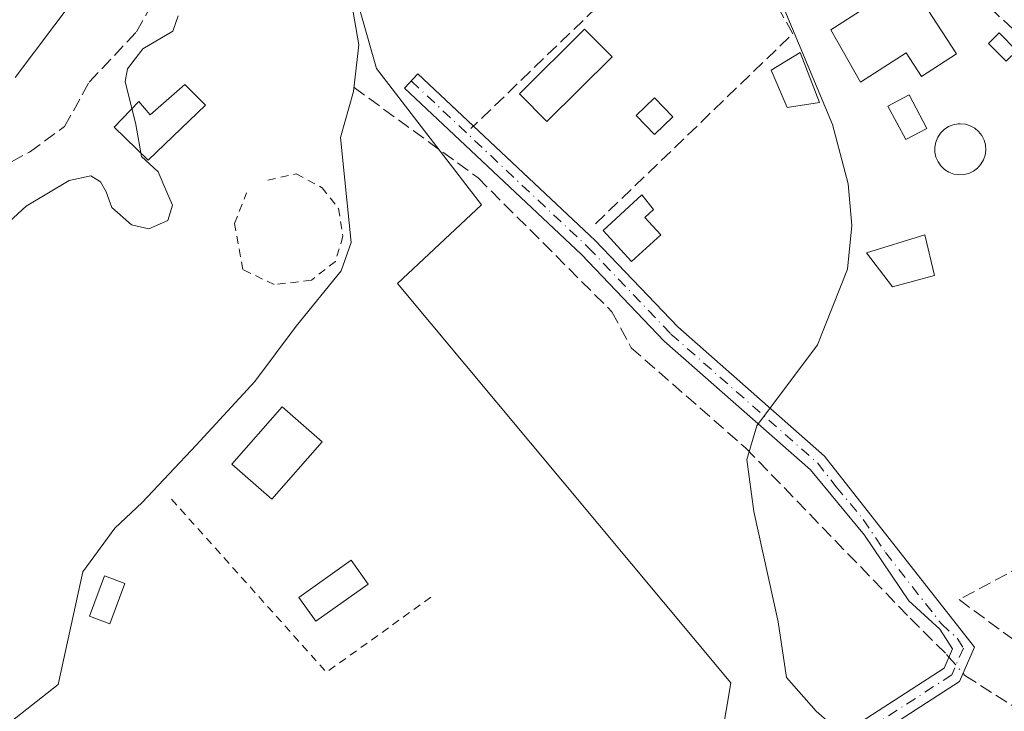
# Model space of a CAD drawing. Units: metres. Extents: x 608627 to 612112, y 4652932 to 4655299.
# Drawn here: x 610869 to 610993, y 4653351 to 4653439 of the extents above; entities that cross this region are included whole.
import ezdxf

# ---------------------------------------------------------------- set-up
doc = ezdxf.new("R2010")
doc.units = ezdxf.units.M
doc.header["$MEASUREMENT"] = 0
for name, pattern in [('DGN Style 2', [1.6480167562047852, 0.988810053722871, -0.6592067024819142]), ('DGN Style 3', [2.307223458686699, 1.648016756204785, -0.6592067024819142]), ('DGN Style 4', [2.6384748266838614, 1.318413404963828, -0.6592067024819142, 0.001648016756204785, -0.6592067024819142])]:
    doc.linetypes.add(name, pattern=pattern)
for name, color, linetype, lineweight in [('Camino Cxs', 7, 'Continuous', 0), ('Camino eje', 30, 'DGN Style 4', 13), ('Corriente artificial lineal', 4, 'DGN Style 3', 13), ('Corriente artificial lineal oculto', 135, 'DGN Style 4', 13), ('Corriente natural lineal', 142, 'Continuous', 13), ('Cultivos herbáceos CxS', 92, 'Continuous', 0), ('Curva de nivel normal', 30, 'Continuous', 0), ('Edificación Cxs', 1, 'Continuous', 13), ('Edificación ligera Cxs', 1, 'Continuous', 0), ('Estanque Cxs', 5, 'Continuous', 0), ('Huerta CxS', 92, 'Continuous', 0), ('Muro lineal', 1, 'DGN Style 3', 13), ('Piscina CxS', 4, 'Continuous', 0), ('Tendido', 6, 'Continuous', 0), ('Valla', 7, 'DGN Style 2', 0)]:
    doc.layers.add(name, color=color, linetype=linetype, lineweight=lineweight)

msp = doc.modelspace()

# ---------------------------------------------------------------- linework, layer by layer
at = {"layer": 'Camino Cxs', "color": 7, "linetype": 'Continuous', "lineweight": 0}
for points in [[(610965.7701000003, 4653344.270099999, 315.9946000000054), (610985.2401000002, 4653356.860099999, 316.5262999999977), (610986.2901, 4653359.290100001, 317.4400000000023), (610984.7100999998, 4653361.770099999, 318.2029000000039), (610980.7901, 4653365.360099999, 318.9530999999988), (610975.2001, 4653373.6601, 316.3389000000025), (610968.4101, 4653381.890100001, 315.0864000000001), (610949.9700999996, 4653398.110099999, 317.9064000000071), (610939.5401, 4653409.050100001, 318.7443999999959), (610917.2600999996, 4653430.020099999, 317.2900999999983), (610918.9501, 4653431.8101, 316.627999999997), (610941.2701000003, 4653410.800100001, 317.9648000000016), (610951.6801000005, 4653399.890100001, 316.5578999999998), (610970.1901000004, 4653383.610099999, 315.0316000000021), (610989.0701000001, 4653359.520099999, 319.3894), (610987.2100999998, 4653355.200099999, 316.4673000000039), (610967.2200999996, 4653342.280099999, 315.7663999999932)], [(610965.7701000003, 4653344.270099999, 315.9946000000054), (610985.2401000002, 4653356.860099999, 316.5262999999977), (610986.2901, 4653359.290100001, 317.4400000000023), (610984.7100999998, 4653361.770099999, 318.2029000000039), (610980.7901, 4653365.360099999, 318.9530999999988), (610975.2001, 4653373.6601, 316.3389000000025), (610968.4101, 4653381.890100001, 315.0864000000001), (610949.9700999996, 4653398.110099999, 317.9064000000071), (610939.5401, 4653409.050100001, 318.7443999999959), (610917.2600999996, 4653430.020099999, 317.2900999999983), (610918.9501, 4653431.8101, 316.627999999997), (610925.9461000003, 4653425.2247, 319.7863999999972)], [(610925.9461000003, 4653425.2247, 319.7863999999972), (610941.2701000003, 4653410.800100001, 317.9648000000016), (610951.6801000005, 4653399.890100001, 316.5578999999998), (610970.1901000004, 4653383.610099999, 315.0316000000021), (610989.0701000001, 4653359.520099999, 319.3894), (610987.2100999998, 4653355.200099999, 316.4673000000039), (610967.2200999996, 4653342.280099999, 315.7663999999932), (610957.3701, 4653334.220100001, 315.8540999999968), (610956.7001, 4653331.090100001, 316.0632999999943), (610956.8701, 4653329.220100001, 316.230899999995), (610964.8901000004, 4653317.470100001, 317.9478999999992)]]:
    msp.add_polyline3d(points, dxfattribs=at)
at = {"layer": 'Camino eje', "color": 30, "linetype": 'DGN Style 4', "lineweight": 13}
msp.add_polyline3d([(610918.1051000003, 4653430.915100001, 317.0204999999987), (610940.4051000001, 4653409.925100001, 318.2973999999958), (610950.8251, 4653399.0001, 317.1545000000042), (610969.3000999996, 4653382.7501, 315.0354999999981), (610971.6601, 4653379.7389, 315.1110000000044), (610975.0551000005, 4653375.6239, 315.7353000000003), (610977.8501000004, 4653371.473900001, 317.3445000000065), (610984.9301000005, 4653362.440099999, 318.4443000000028), (610986.8901000004, 4653360.645099999, 317.8390999999974), (610987.6801000005, 4653359.405099999, 317.8203000000067), (610986.2251000004, 4653356.030099999, 316.5304999999935), (610966.4951, 4653343.2751, 315.8877999999968), (610956.2600999996, 4653334.9001, 315.8294000000024), (610955.4550999999, 4653331.165100001, 316.0046000000002), (610955.6750999996, 4653328.7851, 316.1619999999967), (610959.6651, 4653322.995100001, 317.8043000000035), (610963.6750999996, 4653317.120100001, 317.9140000000043), (610963.9093000004, 4653316.6447, 317.9009999999981), (610964.0837000003, 4653316.144300001, 317.9085000000051), (610964.1957, 4653315.626300001, 317.9247000000032)], dxfattribs=at)
at = {"layer": 'Corriente artificial lineal', "color": 4, "linetype": 'DGN Style 3', "lineweight": 13}
for points in [[(610863.6501000002, 4653418.530099999, 314.5216999999975), (610870.0100999996, 4653421.950099999, 314.4193999999989), (610874.4001000002, 4653425.1501, 314.3018000000012), (610877.5301000001, 4653430.7601, 314.1907000000065), (610883.4700999996, 4653437.090100001, 314.4223000000056), (610888.8300999999, 4653446.700099999, 314.3905999999988), (610894.7301000003, 4653454.270099999, 314.5059999999939), (610897.6700999998, 4653469.920100001, 314.3261999999959), (610904.3601000002, 4653481.090100001, 314.4774999999936), (610911.5800999999, 4653486.270099999, 314.2578999999969), (610911.0900999998, 4653497.030099999, 314.5923000000039), (610911.7701000003, 4653503.530099999, 314.9419000000053), (610914.9801000003, 4653506.640100001, 314.9575999999943), (610918.7100999998, 4653508.360099999, 314.6811000000016), (610934.8601000002, 4653522.630100001, 314.2660000000033), (610939.1801000005, 4653525.220100001, 314.2734999999957), (610954.1901000004, 4653526.8101, 313.9082999999956), (610957.0800999999, 4653529.420100001, 313.7997000000032), (610958.1700999998, 4653534.920100001, 313.9413000000059), (610960.8101000005, 4653540.5101, 314.1135000000068), (610993.0601000005, 4653563.8201, 313.9668999999994)], [(610938.4638, 4653477.435500001, 315.1717999999965), (610943.7301000003, 4653476.550100001, 315.3524999999936), (610947.9901000002, 4653474.780099999, 315.4309000000067), (610953.3501000004, 4653468.350099999, 315.2995999999985), (610957.2200999996, 4653465.190099999, 315.110400000005), (610968.1300999997, 4653458.130100001, 315.1101000000053), (610984.6401000004, 4653443.840100001, 314.9587000000029), (610991.0401, 4653440.130100001, 314.8733999999968), (610995.0473999997, 4653436.418600001, 314.8208000000013), (610996.9700999996, 4653434.3101, 314.7676000000066), (611006.9401000004, 4653422.540100001, 314.6094000000012), (611027.0701000001, 4653393.100099999, 314.4611000000005), (611034.0000999998, 4653381.110099999, 314.5737999999984), (611037.4901000002, 4653378.360099999, 314.5154000000039), (611053.6901000004, 4653374.800100001, 314.4507000000012), (611068.9401000004, 4653374.2601, 314.3191999999981), (611072.4600999998, 4653370.7501, 314.3429999999935), (611073.2100999998, 4653369.1501, 314.3347000000067), (611073.4200999998, 4653365.9901, 314.3904000000039), (611076.5000999998, 4653362.120100001, 314.2932000000001), (611081.1501000002, 4653359.890100001, 314.3028999999952), (611085.7001, 4653361.850099999, 314.2180999999982), (611094.7001, 4653368.4901, 314.1404000000039), (611098.1601, 4653373.0701, 314.2307000000001)], [(610910.8956000004, 4653430.097100001, 315.4294999999984), (610926.5201000003, 4653418.690099999, 315.5976999999984), (610943.3901000004, 4653401.8201, 315.5414000000019), (610945.8101000005, 4653397.280099999, 315.391300000003), (610960.2701000003, 4653384.610099999, 315.2866999999969), (610980.9801000003, 4653363.1601, 314.9532000000036), (610985.5601000005, 4653358.610099999, 315.1217000000034), (610985.8514, 4653358.274800001, 315.1376000000019)], [(610987.6451000003, 4653356.2105, 315.2207999999956), (610987.8800999997, 4653355.940099999, 315.2182999999932), (610996.8101000005, 4653350.2601, 315.0451999999932), (611009.1401000004, 4653341.710100001, 314.9135999999999), (611034.0900999998, 4653330.0701, 314.8742000000057), (611040.3572000006, 4653325.999100001, 314.8769999999931), (611044.8239000002, 4653326.2927, 314.8062999999966), (611049.5864000004, 4653326.9277, 314.652900000001), (611053.608, 4653327.986099999, 314.6622000000062), (611059.7867000002, 4653329.755000001, 314.6235000000015), (611061.6801000005, 4653331.690099999, 314.5007999999943), (611063.8800999997, 4653332.340100001, 314.5357999999979), (611077.5701000001, 4653332.7501, 314.912599999996), (611087.0401, 4653342.970100001, 314.7458999999944), (611101.8300999999, 4653352.4001, 314.3292999999976), (611102.4301000005, 4653354.380100001, 314.2847000000039)]]:
    msp.add_polyline3d(points, dxfattribs=at)
at = {"layer": 'Corriente artificial lineal oculto', "color": 135, "linetype": 'DGN Style 4', "lineweight": 13, "extrusion": (-0.01994557048236469, 0.02295458613781309, 0.9995375236545023), "elevation": 94944.44384249004, "flags": 128}
msp.add_lwpolyline([(-3513334.59330051, -3110387.858720148), (-3513334.59330051, -3110385.122734691)], dxfattribs=at)
at = {"layer": 'Corriente natural lineal', "color": 142, "linetype": 'Continuous', "lineweight": 13}
msp.add_polyline3d([(610855.3601000002, 4653340.460100001, 315.9297999999981), (610873.6001000004, 4653354.800100001, 316.0736000000034), (610876.7100999998, 4653369.032099999, 315.7544000000053), (610880.7583, 4653374.509, 315.7256999999955), (610884.1745999996, 4653377.767700001, 315.6995000000024), (610890.9977000002, 4653384.986500001, 315.6113999999943), (610898.3794999998, 4653393.0034, 315.4379999999946), (610903.6183000002, 4653399.988399999, 315.4474000000046), (610909.289, 4653406.9641, 315.4017000000022), (610910.5239000004, 4653410.545299999, 315.4235000000044), (610909.1745999996, 4653423.801000001, 315.3399999999965), (610910.8414000003, 4653429.5954, 315.4281000000047), (610911.4764, 4653435.4691, 315.4807000000001), (610909.6508, 4653446.184800001, 315.2287999999971), (610909.9682999998, 4653448.7248, 315.2059000000008), (610914.0164999999, 4653454.2017, 315.1915000000009), (610921.5571, 4653460.472300001, 315.1834999999992), (610928.5421000002, 4653467.774800001, 315.161500000002), (610937.9084000001, 4653476.029800001, 315.1818000000058), (610940.0116999998, 4653481.352800001, 315.1236000000063), (610949.1700999998, 4653491.8301, 315.0927999999985), (610956.9700999996, 4653498.030099999, 314.8914999999979), (610958.3338000001, 4653498.835700001, 314.8889000000054)], dxfattribs=at)
at = {"layer": 'Cultivos herbáceos CxS', "color": 92, "linetype": 'Continuous', "lineweight": 0}
msp.add_polyline3d([(611007.6693000002, 4653537.660700001, 314.3723000000027), (610991.7943000002, 4653562.7963, 313.9750000000058), (610973.9348999998, 4653549.567100001, 313.965200000006), (610962.6901000004, 4653535.676300001, 314.1753999999929), (610949.4609000003, 4653523.108700001, 314.2470999999932), (610937.5547000002, 4653514.5097, 314.7277000000031), (610954.7527000001, 4653490.035700001, 315.0185999999958), (610942.1848999998, 4653477.467900001, 315.3267000000051), (610909.7732999995, 4653446.3793, 315.2323999999935), (610913.7421000004, 4653432.488700001, 315.8076000000001), (610926.9713000003, 4653415.2907, 315.4532999999938), (610916.3879000006, 4653405.368899999, 315.7128999999986), (610958.3614999996, 4653355.015699999, 315.5301000000036), (610956.6593000004, 4653344.8189, 315.4535000000033)], dxfattribs=at)
msp.add_polyline3d([(611007.6693000002, 4653537.660700001, 314.3723000000027), (610991.7943000002, 4653562.7963, 313.9750000000058), (610973.9348999998, 4653549.567100001, 313.965200000006), (610962.6901000004, 4653535.676300001, 314.1753999999929), (610949.4609000003, 4653523.108700001, 314.2470999999932), (610937.5547000002, 4653514.5097, 314.7277000000031), (610954.7527000001, 4653490.035700001, 315.0185999999958), (610942.1848999998, 4653477.467900001, 315.3267000000051), (610909.7732999995, 4653446.3793, 315.2323999999935), (610913.7421000004, 4653432.488700001, 315.8076000000001), (610926.9713000003, 4653415.2907, 315.4532999999938), (610916.3879000006, 4653405.368899999, 315.7128999999986), (610958.3614999996, 4653355.015699999, 315.5301000000036), (610956.6593000004, 4653344.8189, 315.4535000000033)], dxfattribs=at)
at = {"layer": 'Curva de nivel normal', "color": 30, "linetype": 'Continuous', "lineweight": 0, "elevation": 315, "flags": 128}
for points in [[(610977.3399999999, 4653565.520099999), (610959.4800000006, 4653549.170100001), (610951.0599999996, 4653539.960100001), (610946.2400000002, 4653536.370100001), (610939.8899999997, 4653533.460100001), (610928.0199999996, 4653523.880100001), (610921.7599999999, 4653516.7301), (610913.0300000003, 4653508.610099999), (610908.3099999996, 4653503.090100001), (610906.5499999998, 4653497.0001), (610904.6399999997, 4653489.7501), (610898.1900000004, 4653480.960100001), (610892.1100000005, 4653470.8101), (610888.5, 4653460.470100001), (610883.0499999998, 4653451.140100001), (610868.1799999997, 4653431.370100001)], [(610962.0599999996, 4653447.280099999), (610971.2000000002, 4653425.4301), (610973.1699999999, 4653417.920100001), (610973.6299999999, 4653412.690099999), (610973.0800000001, 4653407.200099999), (610969.2999999998, 4653397.6601), (610961.6299999999, 4653387.420100001), (610960.4000000004, 4653383.1601), (610961.2599999999, 4653376.630100001), (610964.3200000003, 4653362.690099999), (610965.3700000001, 4653355.700099999), (610969.1200000001, 4653351.460100001), (610971.1100000005, 4653349.720100001)], [(610865.2100000001, 4653411.1501), (610869.5800000001, 4653415.120100001), (610874.9800000006, 4653418.360099999), (610877.7199999997, 4653418.9301), (610878.9500000002, 4653418.190099999), (610879.6699999999, 4653416.920100001), (610880.3600000005, 4653414.950099999), (610882.8399999999, 4653412.7601), (610885.04, 4653412.280099999), (610887.4400000004, 4653413.3201), (610888.0300000003, 4653415.270099999), (610887.3099999996, 4653416.890100001), (610886.2100000001, 4653419.460100001), (610884.1200000001, 4653421.370100001), (610883.3799999999, 4653425.420100001), (610882.0499999998, 4653430.850099999), (610882.3399999999, 4653432.450099999), (610884.2599999999, 4653434.960100001), (610888.0499999998, 4653437.1801), (610888.75, 4653439.140100001)]]:
    msp.add_lwpolyline(points, dxfattribs=at)
at = {"layer": 'Edificación Cxs', "color": 1, "linetype": 'Continuous', "lineweight": 13, "flags": 128}
for points, elevation in [([(610980.7500999998, 4653443.6801), (610986.8000999996, 4653434.3301), (610982.3901000004, 4653431.4801), (610980.4700999996, 4653434.460100001), (610974.7200999996, 4653430.7401), (610970.9801000003, 4653437.360099999)], 317.3396999999968), ([(610987.7401000002, 4653419.100099999), (610987.1001000004, 4653419.0801), (610986.4600999998, 4653419.1801), (610985.8601000002, 4653419.4101), (610985.3101000005, 4653419.7501), (610984.8501000004, 4653420.190099999), (610984.4801000003, 4653420.720100001), (610984.2200999996, 4653421.3101), (610984.0900999998, 4653421.940099999), (610984.0800999999, 4653422.5801), (610984.2001, 4653423.210100001), (610984.4501, 4653423.8101), (610984.8000999996, 4653424.340100001), (610985.2600999996, 4653424.800100001), (610985.8000999996, 4653425.1501), (610986.4001000002, 4653425.390100001), (610987.0301000001, 4653425.5101), (610987.2901, 4653425.520099999), (610987.9301000005, 4653425.450099999), (610988.5401, 4653425.2601), (610989.1101000002, 4653424.950099999), (610989.6001000004, 4653424.540100001), (610990.0000999998, 4653424.030099999), (610990.2901, 4653423.460100001), (610990.4600999998, 4653422.840100001), (610990.5100999996, 4653422.200099999), (610990.4301000005, 4653421.5601), (610990.2200999996, 4653420.950099999), (610989.8901000004, 4653420.4001), (610989.4600999998, 4653419.920100001), (610988.9501, 4653419.530099999), (610988.3601000002, 4653419.2601)], 316.3200000000071)]:
    msp.add_lwpolyline(points, close=True, dxfattribs=dict(at, elevation=elevation))
at = {"layer": 'Edificación Cxs', "color": 1, "linetype": 'Continuous', "lineweight": 13}
for points in [[(610980.7500999998, 4653443.6801, 317.1162999999942), (610986.8000999996, 4653434.3301, 316.2712000000029), (610982.3901000004, 4653431.4801, 316.6340999999957), (610980.4700999996, 4653434.460100001, 317.3396999999969), (610974.7200999996, 4653430.7401, 316.3969999999972), (610970.9801000003, 4653437.360099999, 317.1009999999951), (610980.7500999998, 4653443.6801, 317.1162999999942)], [(610943.4001000002, 4653433.960100001, 317.4407000000065), (610935.1901000004, 4653425.8201, 317.2845999999991), (610931.7301000003, 4653429.300100001, 317.1931000000041), (610939.9401000004, 4653437.460100001, 316.6030000000028), (610943.4001000002, 4653433.960100001, 317.4407000000065)], [(610987.7401000002, 4653419.100099999, 316.2611000000034), (610987.1001000004, 4653419.0801, 316.2681000000011), (610986.4600999998, 4653419.1801, 316.1995000000024), (610985.8601000002, 4653419.4101, 316.1554999999935), (610985.3101000005, 4653419.7501, 316.1316999999981), (610984.8501000004, 4653420.190099999, 316.1312000000034), (610984.4801000003, 4653420.720100001, 316.1521999999969), (610984.2200999996, 4653421.3101, 316.1943000000028), (610984.0900999998, 4653421.940099999, 316.2599000000046), (610984.0800999999, 4653422.5801, 316.320000000007), (610984.2001, 4653423.210100001, 316.2200000000012), (610984.4501, 4653423.8101, 316.1356999999989), (610984.8000999996, 4653424.340100001, 316.0644000000029), (610985.2600999996, 4653424.800100001, 316.0035999999964), (610985.8000999996, 4653425.1501, 315.9593000000023), (610986.4001000002, 4653425.390100001, 315.9339000000036), (610987.0301000001, 4653425.5101, 315.9349999999977), (610987.2901, 4653425.520099999, 315.946100000001), (610987.9301000005, 4653425.450099999, 315.9003999999986), (610988.5401, 4653425.2601, 315.8372999999993), (610989.1101000002, 4653424.950099999, 315.7967000000062), (610989.6001000004, 4653424.540100001, 315.7746999999945), (610990.0000999998, 4653424.030099999, 315.7710999999982), (610990.2901, 4653423.460100001, 315.7863999999972), (610990.4600999998, 4653422.840100001, 315.8301999999967), (610990.5100999996, 4653422.200099999, 315.8344999999972), (610990.4301000005, 4653421.5601, 315.797000000006), (610990.2200999996, 4653420.950099999, 315.8007999999973), (610989.8901000004, 4653420.4001, 315.8405999999959), (610989.4600999998, 4653419.920100001, 315.9084000000003), (610988.9501, 4653419.530099999, 316), (610988.3601000002, 4653419.2601, 316.1212999999989), (610987.7401000002, 4653419.100099999, 316.2611000000034)], [(610906.8653999995, 4653385.3989, 316.4878000000026), (610900.5153999999, 4653378.175799999, 316.2844999999944), (610895.4852, 4653382.597999999, 317.3295999999973), (610901.8351999996, 4653389.8211, 317.2759999999981), (610906.8653999995, 4653385.3989, 316.4878000000026)]]:
    msp.add_polyline3d(points, dxfattribs=at)
for points in [[(610943.4001000002, 4653433.960100001, 317.4407000000065), (610935.1901000004, 4653425.8201, 317.4407000000065), (610931.7301000003, 4653429.300100001, 317.4407000000065), (610939.9401000004, 4653437.460100001, 317.4407000000065)], [(610906.8653999995, 4653385.3989, 317.3295999999973), (610900.5153999999, 4653378.175799999, 317.3295999999973), (610895.4852, 4653382.597999999, 317.3295999999973), (610901.8351999996, 4653389.8211, 317.3295999999973)]]:
    msp.add_3dface(points, dxfattribs=at)
at = {"layer": 'Edificación ligera Cxs', "color": 1, "linetype": 'Continuous', "lineweight": 0, "flags": 128}
for points, elevation in [([(610892.1882999997, 4653427.849099999), (610884.9650999998, 4653420.943499999), (610880.6788999997, 4653425.071000001), (610883.7745000003, 4653428.325400001), (610885.2033000002, 4653426.658500001), (610889.5689000003, 4653430.468499999)], 319.1006000000052), ([(610949.5500999996, 4653411.520099999), (610945.8701, 4653408.140100001), (610942.2701000003, 4653412.0701), (610947.1501000002, 4653416.5601), (610948.6201, 4653414.690099999), (610947.5500999996, 4653413.710100001)], 318.6998000000021)]:
    msp.add_lwpolyline(points, close=True, dxfattribs=dict(at, elevation=elevation))
at = {"layer": 'Edificación ligera Cxs', "color": 1, "linetype": 'Continuous', "lineweight": 0}
for points in [[(610994.4101, 4653434.7301, 316.4092999999993), (610993.0900999998, 4653433.4001, 316.2385999999969), (610990.8400999998, 4653435.640100001, 316.8601999999955), (610992.1700999998, 4653436.970100001, 317.6037999999971), (610994.4101, 4653434.7301, 316.4092999999993)], [(610969.5601000005, 4653428.190099999, 316.0044000000053), (610965.4801000003, 4653427.5701, 316.1030000000028), (610963.4401000004, 4653432.2601, 316.9226999999955), (610967.1101000002, 4653434.5001, 316.1861999999965), (610969.5601000005, 4653428.190099999, 316.0044000000053)], [(610892.1882999997, 4653427.849099999, 315.7856000000029), (610884.9650999998, 4653420.943499999, 317.5733000000037), (610880.6788999997, 4653425.071000001, 319.1006000000052), (610883.7745000003, 4653428.325400001, 318.300900000002), (610885.2033000002, 4653426.658500001, 317.8845000000001), (610889.5689000003, 4653430.468499999, 316.1710000000021), (610892.1882999997, 4653427.849099999, 315.7856000000029)], [(610949.5500999996, 4653411.520099999, 316.3362999999954), (610945.8701, 4653408.140100001, 316.5985999999975), (610942.2701000003, 4653412.0701, 317.7247999999963), (610947.1501000002, 4653416.5601, 318.6998000000021), (610948.6201, 4653414.690099999, 317.445000000007), (610947.5500999996, 4653413.710100001, 317.4081000000006), (610949.5500999996, 4653411.520099999, 316.3362999999954)], [(610984.0401, 4653406.4001, 315.9416999999958), (610978.7401000002, 4653404.970100001, 316.8151999999973), (610975.4801000003, 4653409.2401, 316.318299999999), (610982.8101000005, 4653411.4901, 315.8148999999976), (610984.0401, 4653406.4001, 315.9416999999958)], [(610882.0209999997, 4653367.5395, 316.8598999999958), (610880.1160000004, 4653362.4595, 316.9523000000045), (610877.5586000001, 4653363.418500001, 317.7783999999957), (610879.4636000004, 4653368.498500001, 317.4054999999935), (610882.0209999997, 4653367.5395, 316.8598999999958)]]:
    msp.add_polyline3d(points, dxfattribs=at)
for points in [[(610994.4101, 4653434.7301, 317.6037999999971), (610993.0900999998, 4653433.4001, 317.6037999999971), (610990.8400999998, 4653435.640100001, 317.6037999999971), (610992.1700999998, 4653436.970100001, 317.6037999999971)], [(610969.5601000005, 4653428.190099999, 316.9226999999955), (610965.4801000003, 4653427.5701, 316.9226999999955), (610963.4401000004, 4653432.2601, 316.9226999999955), (610967.1101000002, 4653434.5001, 316.9226999999955)], [(610984.0401, 4653406.4001, 316.8151999999973), (610978.7401000002, 4653404.970100001, 316.8151999999973), (610975.4801000003, 4653409.2401, 316.8151999999973), (610982.8101000005, 4653411.4901, 316.8151999999973)], [(610882.0209999997, 4653367.5395, 317.7783999999957), (610880.1160000004, 4653362.4595, 317.7783999999957), (610877.5586000001, 4653363.418500001, 317.7783999999957), (610879.4636000004, 4653368.498500001, 317.7783999999957)]]:
    msp.add_3dface(points, dxfattribs=at)
at = {"layer": 'Estanque Cxs', "color": 5, "linetype": 'Continuous', "lineweight": 0}
for points in [[(610951.0601000005, 4653426.4001, 315.3472000000039), (610948.7500999998, 4653424.1601, 315.2817000000068), (610946.4401000004, 4653426.550100001, 315.2655999999988), (610948.7500999998, 4653428.790100001, 315.3040000000037), (610951.0601000005, 4653426.4001, 315.3472000000039)], [(610983.0789999999, 4653424.936600001, 315.1313999999985), (610980.4126000004, 4653423.520099999, 315.0412000000069), (610978.1637000004, 4653427.7534, 315.0337), (610980.8300999999, 4653429.17, 315.1364999999932), (610983.0789999999, 4653424.936600001, 315.1313999999985)]]:
    msp.add_polyline3d(points, dxfattribs=at)
for points in [[(610951.0601000005, 4653426.4001, 315.3472000000039), (610948.7500999998, 4653424.1601, 315.2817000000068), (610946.4401000004, 4653426.550100001, 315.2655999999988), (610948.7500999998, 4653428.790100001, 315.3040000000037)], [(610983.0789999999, 4653424.936600001, 315.1313999999985), (610980.4126000004, 4653423.520099999, 315.0412000000069), (610978.1637000004, 4653427.7534, 315.0337), (610980.8300999999, 4653429.17, 315.1364999999932)]]:
    msp.add_3dface(points, dxfattribs=at)
at = {"layer": 'Huerta CxS', "color": 92, "linetype": 'Continuous', "lineweight": 0}
for points in [[(610956.6593000004, 4653344.8189, 315.4535000000033), (610958.3614999996, 4653355.015699999, 315.5301000000036), (610916.3879000006, 4653405.368899999, 315.7128999999986), (610926.9713000003, 4653415.2907, 315.4532999999938), (610913.7421000004, 4653432.488700001, 315.8076000000001), (610909.7732999995, 4653446.3793, 315.2323999999935), (610942.1848999998, 4653477.467900001, 315.3267000000051), (610954.7527000001, 4653490.035700001, 315.0185999999958), (610937.5547000002, 4653514.5097, 314.7277000000031), (610949.4609000003, 4653523.108700001, 314.2470999999932), (610962.6901000004, 4653535.676300001, 314.1753999999929), (610973.9348999998, 4653549.567100001, 313.965200000006), (610991.7943000002, 4653562.7963, 313.9750000000058), (611007.6693000002, 4653537.660700001, 314.3723000000027)], [(611007.6693000002, 4653537.660700001, 314.3723000000027), (610991.7943000002, 4653562.7963, 313.9750000000058), (610973.9348999998, 4653549.567100001, 313.965200000006), (610962.6901000004, 4653535.676300001, 314.1753999999929), (610949.4609000003, 4653523.108700001, 314.2470999999932), (610937.5547000002, 4653514.5097, 314.7277000000031), (610954.7527000001, 4653490.035700001, 315.0185999999958), (610942.1848999998, 4653477.467900001, 315.3267000000051), (610909.7732999995, 4653446.3793, 315.2323999999935), (610913.7421000004, 4653432.488700001, 315.8076000000001), (610926.9713000003, 4653415.2907, 315.4532999999938), (610916.3879000006, 4653405.368899999, 315.7128999999986), (610958.3614999996, 4653355.015699999, 315.5301000000036), (610956.6593000004, 4653344.8189, 315.4535000000033)]]:
    msp.add_polyline3d(points, dxfattribs=at)
at = {"layer": 'Muro lineal', "color": 1, "linetype": 'DGN Style 3', "lineweight": 13}
for points in [[(610941.3000999996, 4653412.880100001, 317.9869000000036), (610966.1901000004, 4653436.870100001, 316.1603000000032), (610956.3701, 4653454.550100001, 315.6303000000044), (610925.6300999997, 4653424.920100001, 319.7712000000029)], [(611001.2600999996, 4653354.780099999, 319.3693999999959), (611036.1901000004, 4653374.550100001, 314.8153000000021), (611027.6700999998, 4653387.3301, 315.8016999999964), (610987.1401000004, 4653365.5101, 316.8570000000037), (610994.1700999998, 4653360.3301, 323.6814000000013), (611001.2600999996, 4653354.780099999, 319.3693999999959)]]:
    msp.add_polyline3d(points, dxfattribs=at)
at = {"layer": 'Piscina CxS', "color": 4, "linetype": 'Continuous', "lineweight": 0}
msp.add_polyline3d([(610912.6566000005, 4653367.4805, 315.7899999999936), (610906.0717000002, 4653362.777000001, 315.8206999999966), (610903.9318000004, 4653365.7729, 315.8130999999994), (610910.5166999997, 4653370.476399999, 315.7761000000028), (610912.6566000005, 4653367.4805, 315.7899999999936)], dxfattribs=at)
msp.add_3dface([(610912.6566000005, 4653367.4805, 315.7899999999936), (610906.0717000002, 4653362.777000001, 315.8206999999966), (610903.9318000004, 4653365.7729, 315.8130999999994), (610910.5166999997, 4653370.476399999, 315.7761000000028)], dxfattribs=at)
at = {"layer": 'Tendido', "color": 6, "linetype": 'Continuous', "lineweight": 0, "extrusion": (-0.25292714448061, -0.6877693351775946, 0.6804419160914871), "elevation": -3354822.732236945, "flags": 128}
msp.add_lwpolyline([(-1032554.402718839, 3115544.934038058), (-1032645.117797799, 3115544.414525297), (-1032797.437178528, 3115547.02396134)], dxfattribs=at)
at = {"layer": 'Valla', "color": 7, "linetype": 'DGN Style 2', "lineweight": 0, "extrusion": (0.003817842963576573, 0.007208363145617844, 0.9999667312345278), "elevation": 36191.33108855438, "flags": 128}
msp.add_lwpolyline([(610882.2366121194, 4653238.189402937), (610901.7624536789, 4653216.360635813), (610915.3359213055, 4653226.123989471)], dxfattribs=at)
at = {"layer": 'Valla', "color": 7, "linetype": 'DGN Style 2', "lineweight": 0}
msp.add_polyline3d([(610900.0464000005, 4653418.4035, 315.1603999999934), (610903.6183000002, 4653419.1972, 315.4422999999952), (610906.8727000002, 4653417.450999999, 316.5169000000024), (610908.9364, 4653414.831599999, 318.0665000000009), (610909.4921000004, 4653411.3391, 318.897100000002), (610908.5395999998, 4653408.164100001, 318.030700000003), (610905.5232999995, 4653405.7828, 316.4826999999932), (610900.8402000006, 4653405.2272, 316.8148999999976), (610896.8713999996, 4653407.132200001, 316.9918999999936), (610895.8394999999, 4653412.9266, 315.4484999999986), (610897.3476999998, 4653416.816000001, 315.147299999997)], dxfattribs=at)

doc.saveas('drawing.dxf')
